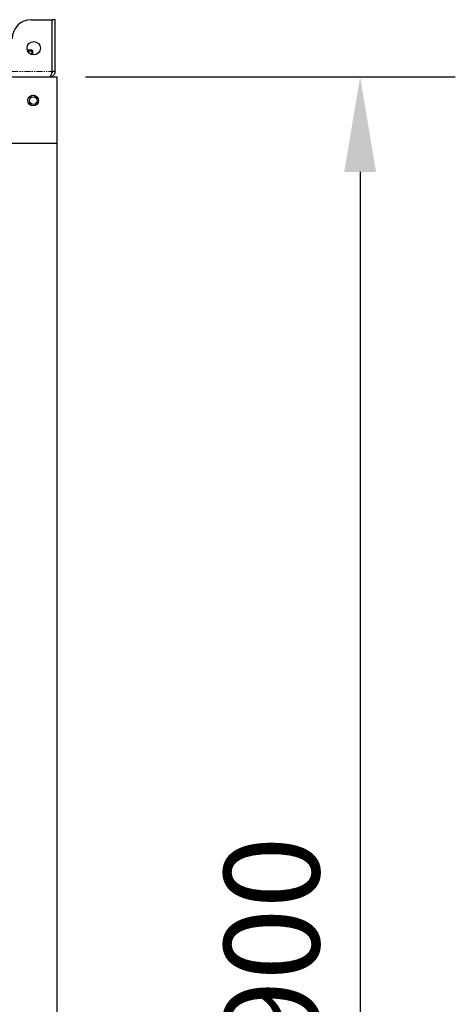
# Model space of a CAD drawing. Units: millimetres. Extents: x -2749 to 23066, y -22654 to 1746.
# Drawn here: x 11179 to 11637, y -21569 to -20534 of the extents above; entities that cross this region are included whole.
import ezdxf

# ---------------------------------------------------------------- set-up
doc = ezdxf.new("R2010")
doc.units = ezdxf.units.MM
doc.header["$PDSIZE"] = -1
doc.linetypes.add('PHANTOM', pattern=[12.7, 6.35, -1.27, 1.27, -1.27, 1.27, -1.27])
doc.layers.add('РАЗМЕРЫ', color=250, linetype='Continuous', lineweight=25)
doc.dimstyles.new('ISO-25', dxfattribs={"dimtxt": 1, "dimasz": 1, "dimexe": 1, "dimexo": 0.3, "dimgap": 0.3, "dimtad": 1, "dimtxsty": 'Standard', "dimcen": 1, "dimadec": 0, "dimazin": 0, "dimtfac": 1, "dimtmove": 0, "dimatfit": 3, "dimfxl": 1, "dimarcsym": 0})

# ---------------------------------------------------------------- blocks, each defined once
blk = doc.blocks.new('*D178')
at = {"layer": 'Defpoints', "color": 0, "transparency": 16777216}
for p in [(11218.2, -20594), (11218.2, -22494), (11536.7, -22494)]:
    blk.add_point(p, dxfattribs=at)
at = {"layer": 'РАЗМЕРЫ', "color": 0, "lineweight": -2, "transparency": 16777216}
for p, q in [((11248.2, -20594), (11636.7, -20594)), ((11536.7, -20694), (11536.7, -22394)), ((11248.2, -22494), (11636.7, -22494))]:
    blk.add_line(p, q, dxfattribs=at)
at = {"layer": 'РАЗМЕРЫ', "color": 0, "transparency": 16777216}
for points in [[(11520, -20694), (11553.4, -20694), (11536.7, -20594)], [(11520, -22394), (11553.4, -22394), (11536.7, -22494)]]:
    blk.add_solid(points, dxfattribs=at)
at = {"layer": 'РАЗМЕРЫ', "color": 0, "transparency": 16777216, "insert": (11456.7, -21544), "char_height": 100, "attachment_point": 5, "rotation": 90}
blk.add_mtext('1900', dxfattribs=at)

msp = doc.modelspace()

# ---------------------------------------------------------------- linework, layer by layer
at = {"color": 7, "linetype": 'Continuous', "lineweight": 25}
for p, q in [((11191.19, -20534.017), (11213.119, -20534.017)), ((11213.119, -20588.617), (11213.119, -20534.017)), ((11213.19, -20588.617), (11213.19, -20534.017)), ((11216.19, -20534.017), (11213.19, -20534.017)), ((11216.19, -20588.617), (11216.19, -20534.017)), ((11191.772, -20565.967), (11186.967, -20565.967)), ((11192.913, -20570.974), (11192.772, -20566.932)), ((11148.19, -20594.017), (11218.19, -20594.017)), ((11216.19, -20588.617), (11213.19, -20588.617)), ((11218.19, -20594.017), (11218.19, -20664.017)), ((11218.19, -20613.367), (11218.29, -20613.367)), ((11218.29, -20624.667), (11218.29, -20613.367)), ((11218.19, -20664.017), (11168.19, -20664.017)), ((11218.19, -20664.017), (11218.19, -22424.017))]:
    msp.add_line(p, q, dxfattribs=at)
at = {"color": 7, "linetype": 'PHANTOM', "lineweight": 18}
for p, q in [((11187.326, -20566.932), (11191.73, -20566.932)), ((11191.73, -20566.932), (11191.864, -20570.775)), ((11171.19, -20588.617), (11213.119, -20588.617))]:
    msp.add_line(p, q, dxfattribs=at)
at = {"color": 7, "linetype": 'Continuous', "lineweight": 25}
for centre, radius in [((11193.69, -20564.017), 7), ((11193.19, -20619.017), 5.65), ((11193.19, -20619.017), 5.55), ((11193.19, -20619.017), 4)]:
    msp.add_circle(centre, radius, dxfattribs=at)
for centre, radius, start, end in [((11191.19, -20554.017), 20, 90, 180), ((11191.772, -20566.967), 1, 2, 90)]:
    msp.add_arc(centre, radius, start, end, dxfattribs=at)
at = {"color": 7, "linetype": 'PHANTOM', "lineweight": 18}
for centre, radius, start, end in [((11197.43, -20566.698), 5.704, 172.63898, 182.353659), ((11192.251, -20574.205), 7.291, 85.903798, 94.096202)]:
    msp.add_arc(centre, radius, start, end, dxfattribs=at)
at = {"color": 7, "linetype": 'Continuous', "lineweight": 25}
for points, knots in [([(11210.79, -20594.017), (11210.963, -20593.953), (11211.308, -20593.824), (11211.827, -20592.824), (11212.346, -20591.363), (11212.778, -20589.859), (11213.034, -20588.924), (11213.119, -20588.617)], [0, 0, 0, 0, 0.22266841, 0.4453605, 0.66805247, 0.89074798, 1, 1, 1, 1]), ([(11216.19, -20588.617), (11216.125, -20589.246), (11215.997, -20590.506), (11214.997, -20592.168), (11213.536, -20593.392), (11212.032, -20593.953), (11211.097, -20594.001), (11210.79, -20594.017)], [0, 0, 0, 0, 0.22266919, 0.44536735, 0.66805733, 0.89074796, 1, 1, 1, 1]), ([(11213.19, -20588.617), (11213.163, -20588.976), (11213.128, -20589.46), (11212.83, -20589.824), (11212.753, -20589.918)], [0, 0, 0, 0, 0.74261948, 1, 1, 1, 1])]:
    msp.add_open_spline(points, degree=3, knots=knots, dxfattribs=at)

# ---------------------------------------------------------------- dimensions: what is measured, and where the dimension line sits
at = {"layer": 'РАЗМЕРЫ'}
dim = msp.add_linear_dim(base=(11536.693, -22494.017), p1=(11218.19, -20594.017), p2=(11218.19, -22494.017), angle=90, text='1900', dimstyle='ISO-25', override={"dimscale": 100, "dimlfac": 1, "dimtxsty": 'Standard', "dimsah": 1, "dimtolj": 0}, dxfattribs=at)
dim.commit()
dim.dimension.update_dxf_attribs({"geometry": '*D178', "text_midpoint": (11456.693, -21544.017)})

doc.saveas('drawing.dxf')
